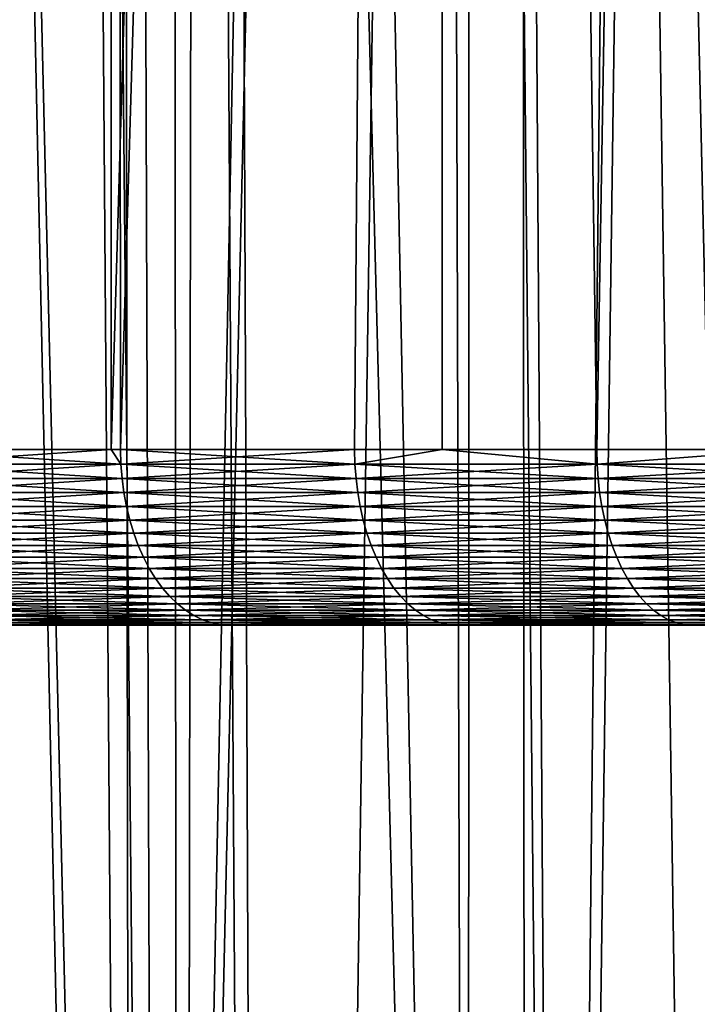
# Model space of a CAD drawing. Extents: x -75 to 75, y -59 to 0.
# Drawn here: x -11 to -9, y -42 to -39 of the extents above; entities that cross this region are included whole.
import ezdxf

# ---------------------------------------------------------------- set-up
doc = ezdxf.new("R2010")
doc.units = 0
for name, color, linetype in [('L1', 7, 'CONTINUOUS'), ('L3', 7, 'CONTINUOUS'), ('L5', 7, 'CONTINUOUS')]:
    doc.layers.add(name, color=color, linetype=linetype)

msp = doc.modelspace()

# ---------------------------------------------------------------- linework, layer by layer
at = {"layer": 'L1', "color": 7}
for points in [[(-11.61101, -58.57418, -15.6282), (-10.68631, -11.56516, -14.63894), (-11.65754, -11.56516, -15.17901)], [(-11.61101, -58.57418, -54.3718), (-11.65754, -11.56516, -54.82099), (-10.6465, -58.57418, -54.91819)], [(-10.6465, -58.57418, -54.91819), (-11.65754, -11.56516, -54.82099), (-10.68631, -11.56516, -55.36106)], [(-11.61101, -58.57418, -15.6282), (-10.6465, -58.57418, -15.08181), (-10.57804, -11.56516, -14.58541)], [(-10.57804, -11.56516, -14.58541), (-10.68631, -11.56516, -14.63894), (-11.61101, -58.57418, -15.6282)], [(-10.6465, -58.57418, -54.91819), (-10.68631, -11.56516, -55.36106), (-10.38821, -58.57418, -55.0482)], [(-10.38821, -58.57418, -55.0482), (-10.68631, -11.56516, -55.36106), (-10.57804, -11.56516, -55.41459)], [(-10.57804, -11.56516, -14.58541), (-10.6465, -58.57418, -15.08181), (-10.38821, -58.57418, -14.9518)], [(-10.57804, -11.56516, -14.58541), (-10.38821, -58.57418, -14.9518), (-9.690118, -11.56516, -14.14642)], [(-10.38821, -58.57418, -55.0482), (-10.57804, -11.56516, -55.41459), (-9.656332, -58.57418, -55.4166)], [(-9.656332, -58.57418, -55.4166), (-10.57804, -11.56516, -55.41459), (-9.690118, -11.56516, -55.85358)], [(-9.690118, -11.56516, -14.14642), (-10.38821, -58.57418, -14.9518), (-9.656332, -58.57418, -14.5834)], [(-9.690118, -11.56516, -14.14642), (-9.656332, -58.57418, -14.5834), (-9.158556, -11.56516, -13.91487)], [(-9.656332, -58.57418, -55.4166), (-9.690118, -11.56516, -55.85358), (-8.995388, -58.57418, -55.70957)], [(-8.995388, -58.57418, -55.70957), (-9.690118, -11.56516, -55.85358), (-9.158556, -11.56516, -56.08513)], [(-9.158556, -11.56516, -13.91487), (-9.656332, -58.57418, -14.5834), (-8.995388, -58.57418, -14.29043)]]:
    msp.add_3dface(points, dxfattribs=at)
at = {"layer": 'L3', "color": 7}
for points in [[(-11.56088, -50.06117, 51.26183), (-11.07797, -11.15419, 52.23777), (-11.70857, -11.15419, 51.82216)], [(-11.56088, -50.06117, 18.73817), (-11.70857, -11.15419, 18.17784), (-10.7859, -50.06117, 18.21673)], [(-10.7859, -50.06117, 18.21673), (-11.70857, -11.15419, 18.17784), (-11.07797, -11.15419, 17.76223)], [(-10.7859, -50.06117, 51.78327), (-11.07797, -11.15419, 52.23777), (-11.56088, -50.06117, 51.26183)], [(-10.7859, -50.06117, 51.78327), (-10.84152, -11.15419, 52.3936), (-11.07797, -11.15419, 52.23777)], [(-10.7859, -50.06117, 18.21673), (-11.07797, -11.15419, 17.76223), (-10.70842, -50.06117, 18.16459)], [(-10.70842, -50.06117, 18.16459), (-11.07797, -11.15419, 17.76223), (-10.84152, -11.15419, 17.6064)], [(-10.70842, -50.06117, 51.83541), (-9.946628, -11.15419, 52.92039), (-10.84152, -11.15419, 52.3936)], [(-10.70842, -50.06117, 51.83541), (-10.84152, -11.15419, 52.3936), (-10.7859, -50.06117, 51.78327)], [(-10.70842, -50.06117, 18.16459), (-10.84152, -11.15419, 17.6064), (-9.827552, -50.06117, 17.63566)], [(-9.827552, -50.06117, 17.63566), (-10.84152, -11.15419, 17.6064), (-9.946628, -11.15419, 17.07961)], [(-10.70842, -50.06117, 51.83541), (-9.827552, -50.06117, 52.36434), (-9.821134, -11.15419, 52.98594)], [(-9.821134, -11.15419, 52.98594), (-9.946628, -11.15419, 52.92039), (-10.70842, -50.06117, 51.83541)], [(-9.827552, -50.06117, 17.63566), (-9.946628, -11.15419, 17.07961), (-9.559614, -50.06117, 17.49299)], [(-9.559614, -50.06117, 17.49299), (-9.946628, -11.15419, 17.07961), (-9.821134, -11.15419, 17.01405)], [(-9.821134, -11.15419, 52.98594), (-9.827552, -50.06117, 52.36434), (-9.559614, -50.06117, 52.50701)], [(-9.821134, -11.15419, 52.98594), (-9.559614, -50.06117, 52.50701), (-9.02621, -11.15419, 53.40118)], [(-9.559614, -50.06117, 17.49299), (-9.821134, -11.15419, 17.01405), (-8.920627, -50.06117, 17.15277)], [(-8.920627, -50.06117, 17.15277), (-9.821134, -11.15419, 17.01405), (-9.02621, -11.15419, 16.59882)], [(-9.02621, -11.15419, 53.40118), (-9.559614, -50.06117, 52.50701), (-8.920627, -50.06117, 52.84723)]]:
    msp.add_3dface(points, dxfattribs=at)
at = {"layer": 'L5', "color": 7}
for points in [[(-11.46006, -40.45, -21.77438), (-10.84562, -9.2, -21.26601), (-11.73873, -9.2, -22.02109)], [(-11.46006, -40.45, -48.22562), (-11.73873, -9.2, -47.97891), (-10.84562, -9.2, -48.73399)], [(-10.84511, -40.45, -21.26663), (-10.84562, -9.2, -21.26601), (-11.46006, -40.45, -21.77438)], [(-11.46006, -40.45, -48.22562), (-10.84562, -9.2, -48.73399), (-10.84511, -40.45, -48.73336)], [(-10.84511, -40.45, -21.26663), (-9.904074, -9.2, -20.57227), (-10.84562, -9.2, -21.26601)], [(-10.84511, -40.45, -48.73336), (-10.84562, -9.2, -48.73399), (-10.81778, -40.45, -48.75593)], [(-10.81778, -40.45, -48.75593), (-10.84562, -9.2, -48.73399), (-9.904074, -9.2, -49.42773)], [(-10.81778, -40.45, -21.24407), (-9.904074, -9.2, -20.57227), (-10.84511, -40.45, -21.26663)], [(-10.81778, -40.45, -21.24407), (-10.151, -40.45, -20.74492), (-9.904074, -9.2, -20.57227)], [(-10.81778, -40.45, -48.75593), (-9.904074, -9.2, -49.42773), (-10.151, -40.45, -49.25508)], [(-9.904074, -9.2, -20.57227), (-10.151, -40.45, -20.74492), (-9.901509, -40.45, -20.57606)], [(-9.904074, -9.2, -49.42773), (-9.901509, -40.45, -49.42394), (-10.151, -40.45, -49.25508)], [(-9.904074, -9.2, -20.57227), (-9.461215, -40.45, -20.27806), (-8.918291, -9.2, -19.94297)], [(-9.904074, -9.2, -20.57227), (-9.901509, -40.45, -20.57606), (-9.461215, -40.45, -20.27806)], [(-8.918291, -9.2, -50.05703), (-9.461215, -40.45, -49.72194), (-9.904074, -9.2, -49.42773)], [(-9.904074, -9.2, -49.42773), (-9.461215, -40.45, -49.72194), (-9.901509, -40.45, -49.42394)], [(-8.918291, -9.2, -19.94297), (-9.461215, -40.45, -20.27806), (-8.916441, -40.45, -19.94601)], [(-8.918291, -9.2, -50.05703), (-8.916441, -40.45, -50.05399), (-9.461215, -40.45, -49.72194)], [(-10.84511, -40.45, -21.26663), (-11.46006, -40.45, -21.77438), (-11.45894, -40.49129, -21.77567)], [(-11.45894, -40.49129, -48.22433), (-11.46006, -40.45, -48.22562), (-10.81673, -40.49129, -48.75459)], [(-11.46006, -40.45, -48.22562), (-10.84511, -40.45, -48.73336), (-10.81673, -40.49129, -48.75459)], [(-10.81673, -40.49129, -21.24541), (-10.84511, -40.45, -21.26663), (-11.45894, -40.49129, -21.77567)], [(-10.81673, -40.49129, -21.24541), (-10.81778, -40.45, -21.24407), (-10.84511, -40.45, -21.26663)], [(-10.81673, -40.49129, -48.75459), (-10.84511, -40.45, -48.73336), (-10.81778, -40.45, -48.75593)], [(-10.151, -40.45, -20.74492), (-10.81778, -40.45, -21.24407), (-10.81673, -40.49129, -21.24541)], [(-10.81673, -40.49129, -48.75459), (-10.81778, -40.45, -48.75593), (-10.15001, -40.49129, -49.25369)], [(-10.81778, -40.45, -48.75593), (-10.151, -40.45, -49.25508), (-10.15001, -40.49129, -49.25369)], [(-10.15001, -40.49129, -20.74631), (-10.151, -40.45, -20.74492), (-10.81673, -40.49129, -21.24541)], [(-10.15001, -40.49129, -20.74631), (-9.901509, -40.45, -20.57606), (-10.151, -40.45, -20.74492)], [(-10.15001, -40.49129, -49.25369), (-10.151, -40.45, -49.25508), (-9.901509, -40.45, -49.42394)], [(-9.460291, -40.49129, -20.2795), (-9.901509, -40.45, -20.57606), (-10.15001, -40.49129, -20.74631)], [(-10.15001, -40.49129, -49.25369), (-9.901509, -40.45, -49.42394), (-9.460291, -40.49129, -49.7205)], [(-9.460291, -40.49129, -20.2795), (-9.461215, -40.45, -20.27806), (-9.901509, -40.45, -20.57606)], [(-9.901509, -40.45, -49.42394), (-9.461215, -40.45, -49.72194), (-9.460291, -40.49129, -49.7205)], [(-8.916441, -40.45, -19.94601), (-9.461215, -40.45, -20.27806), (-9.460291, -40.49129, -20.2795)], [(-9.460291, -40.49129, -49.7205), (-9.461215, -40.45, -49.72194), (-8.916441, -40.45, -50.05399)], [(-8.749146, -40.49129, -19.84603), (-8.916441, -40.45, -19.94601), (-9.460291, -40.49129, -20.2795)], [(-9.460291, -40.49129, -49.7205), (-8.916441, -40.45, -50.05399), (-8.749146, -40.49129, -50.15397)], [(-10.81673, -40.49129, -48.75459), (-10.81357, -40.5323, -48.75057), (-11.45894, -40.49129, -48.22433)], [(-11.45894, -40.49129, -48.22433), (-10.81357, -40.5323, -48.75057), (-11.4556, -40.5323, -48.22046)], [(-11.45894, -40.49129, -21.77567), (-11.4556, -40.5323, -21.77954), (-10.81673, -40.49129, -21.24541)], [(-10.81673, -40.49129, -21.24541), (-11.4556, -40.5323, -21.77954), (-10.81357, -40.5323, -21.24943)], [(-10.15001, -40.49129, -49.25369), (-10.14704, -40.5323, -49.24952), (-10.81673, -40.49129, -48.75459)], [(-10.81673, -40.49129, -48.75459), (-10.14704, -40.5323, -49.24952), (-10.81357, -40.5323, -48.75057)], [(-10.81673, -40.49129, -21.24541), (-10.81357, -40.5323, -21.24943), (-10.15001, -40.49129, -20.74631)], [(-10.15001, -40.49129, -20.74631), (-10.81357, -40.5323, -21.24943), (-10.14704, -40.5323, -20.75048)], [(-9.460291, -40.49129, -49.7205), (-9.457528, -40.5323, -49.7162), (-10.15001, -40.49129, -49.25369)], [(-10.15001, -40.49129, -49.25369), (-9.457528, -40.5323, -49.7162), (-10.14704, -40.5323, -49.24952)], [(-10.15001, -40.49129, -20.74631), (-10.14704, -40.5323, -20.75048), (-9.460291, -40.49129, -20.2795)], [(-9.460291, -40.49129, -20.2795), (-10.14704, -40.5323, -20.75048), (-9.457528, -40.5323, -20.2838)], [(-8.749146, -40.49129, -50.15397), (-8.74659, -40.5323, -50.14954), (-9.460291, -40.49129, -49.7205)], [(-9.460291, -40.49129, -49.7205), (-8.74659, -40.5323, -50.14954), (-9.457528, -40.5323, -49.7162)], [(-9.460291, -40.49129, -20.2795), (-9.457528, -40.5323, -20.2838), (-8.749146, -40.49129, -19.84603)], [(-8.749146, -40.49129, -19.84603), (-9.457528, -40.5323, -20.2838), (-8.74659, -40.5323, -19.85046)], [(-10.81357, -40.5323, -48.75057), (-10.80832, -40.57274, -48.7439), (-11.4556, -40.5323, -48.22046)], [(-11.4556, -40.5323, -48.22046), (-10.80832, -40.57274, -48.7439), (-11.45004, -40.57274, -48.21406)], [(-11.4556, -40.5323, -21.77954), (-11.45004, -40.57274, -21.78594), (-10.81357, -40.5323, -21.24943)], [(-10.81357, -40.5323, -21.24943), (-11.45004, -40.57274, -21.78594), (-10.80832, -40.57274, -21.2561)], [(-10.14704, -40.5323, -49.24952), (-10.14212, -40.57274, -49.24262), (-10.81357, -40.5323, -48.75057)], [(-10.81357, -40.5323, -48.75057), (-10.14212, -40.57274, -49.24262), (-10.80832, -40.57274, -48.7439)], [(-10.81357, -40.5323, -21.24943), (-10.80832, -40.57274, -21.2561), (-10.14704, -40.5323, -20.75048)], [(-10.14704, -40.5323, -20.75048), (-10.80832, -40.57274, -21.2561), (-10.14212, -40.57274, -20.75738)], [(-9.457528, -40.5323, -49.7162), (-9.452943, -40.57274, -49.70907), (-10.14704, -40.5323, -49.24952)], [(-10.14704, -40.5323, -49.24952), (-9.452943, -40.57274, -49.70907), (-10.14212, -40.57274, -49.24262)], [(-10.14704, -40.5323, -20.75048), (-10.14212, -40.57274, -20.75738), (-9.457528, -40.5323, -20.2838)], [(-9.457528, -40.5323, -20.2838), (-10.14212, -40.57274, -20.75738), (-9.452943, -40.57274, -20.29093)], [(-8.74659, -40.5323, -50.14954), (-8.74235, -40.57274, -50.1422), (-9.457528, -40.5323, -49.7162)], [(-9.457528, -40.5323, -49.7162), (-8.74235, -40.57274, -50.1422), (-9.452943, -40.57274, -49.70907)], [(-9.457528, -40.5323, -20.2838), (-9.452943, -40.57274, -20.29093), (-8.74659, -40.5323, -19.85046)], [(-8.74659, -40.5323, -19.85046), (-9.452943, -40.57274, -20.29093), (-8.74235, -40.57274, -19.85781)], [(-10.80832, -40.57274, -48.7439), (-10.80104, -40.61235, -48.73464), (-11.45004, -40.57274, -48.21406)], [(-11.45004, -40.57274, -48.21406), (-10.80104, -40.61235, -48.73464), (-11.44232, -40.61235, -48.20514)], [(-11.45004, -40.57274, -21.78594), (-11.44232, -40.61235, -21.79486), (-10.80832, -40.57274, -21.2561)], [(-10.80832, -40.57274, -21.2561), (-11.44232, -40.61235, -21.79486), (-10.80104, -40.61235, -21.26537)], [(-10.14212, -40.57274, -49.24262), (-10.13528, -40.61235, -49.23301), (-10.80832, -40.57274, -48.7439)], [(-10.80832, -40.57274, -48.7439), (-10.13528, -40.61235, -49.23301), (-10.80104, -40.61235, -48.73464)], [(-10.80832, -40.57274, -21.2561), (-10.80104, -40.61235, -21.26537), (-10.14212, -40.57274, -20.75738)], [(-10.14212, -40.57274, -20.75738), (-10.80104, -40.61235, -21.26537), (-10.13528, -40.61235, -20.76699)], [(-9.452943, -40.57274, -49.70907), (-9.446568, -40.61235, -49.69915), (-10.14212, -40.57274, -49.24262)], [(-10.14212, -40.57274, -49.24262), (-9.446568, -40.61235, -49.69915), (-10.13528, -40.61235, -49.23301)], [(-10.14212, -40.57274, -20.75738), (-10.13528, -40.61235, -20.76699), (-9.452943, -40.57274, -20.29093)], [(-9.452943, -40.57274, -20.29093), (-10.13528, -40.61235, -20.76699), (-9.446568, -40.61235, -20.30085)], [(-8.74235, -40.57274, -50.1422), (-8.736454, -40.61235, -50.13198), (-9.452943, -40.57274, -49.70907)], [(-9.452943, -40.57274, -49.70907), (-8.736454, -40.61235, -50.13198), (-9.446568, -40.61235, -49.69915)], [(-9.452943, -40.57274, -20.29093), (-9.446568, -40.61235, -20.30085), (-8.74235, -40.57274, -19.85781)], [(-8.74235, -40.57274, -19.85781), (-9.446568, -40.61235, -20.30085), (-8.736454, -40.61235, -19.86802)], [(-10.80104, -40.61235, -48.73464), (-10.79175, -40.65085, -48.72283), (-11.44232, -40.61235, -48.20514)], [(-11.44232, -40.61235, -48.20514), (-10.79175, -40.65085, -48.72283), (-11.43248, -40.65085, -48.19379)], [(-11.44232, -40.61235, -21.79486), (-11.43248, -40.65085, -21.80621), (-10.80104, -40.61235, -21.26537)], [(-10.80104, -40.61235, -21.26537), (-11.43248, -40.65085, -21.80621), (-10.79175, -40.65085, -21.27717)], [(-10.13528, -40.61235, -49.23301), (-10.12657, -40.65085, -49.22077), (-10.80104, -40.61235, -48.73464)], [(-10.80104, -40.61235, -48.73464), (-10.12657, -40.65085, -49.22077), (-10.79175, -40.65085, -48.72283)], [(-10.80104, -40.61235, -21.26537), (-10.79175, -40.65085, -21.27717), (-10.13528, -40.61235, -20.76699)], [(-10.13528, -40.61235, -20.76699), (-10.79175, -40.65085, -21.27717), (-10.12657, -40.65085, -20.77922)], [(-9.446568, -40.61235, -49.69915), (-9.438446, -40.65085, -49.68651), (-10.13528, -40.61235, -49.23301)], [(-10.13528, -40.61235, -49.23301), (-9.438446, -40.65085, -49.68651), (-10.12657, -40.65085, -49.22077)], [(-10.13528, -40.61235, -20.76699), (-10.12657, -40.65085, -20.77922), (-9.446568, -40.61235, -20.30085)], [(-9.446568, -40.61235, -20.30085), (-10.12657, -40.65085, -20.77922), (-9.438446, -40.65085, -20.31349)], [(-8.736454, -40.61235, -50.13198), (-8.728944, -40.65085, -50.11897), (-9.446568, -40.61235, -49.69915)], [(-9.446568, -40.61235, -49.69915), (-8.728944, -40.65085, -50.11897), (-9.438446, -40.65085, -49.68651)], [(-9.446568, -40.61235, -20.30085), (-9.438446, -40.65085, -20.31349), (-8.736454, -40.61235, -19.86802)], [(-8.736454, -40.61235, -19.86802), (-9.438446, -40.65085, -20.31349), (-8.728944, -40.65085, -19.88103)], [(-10.79175, -40.65085, -48.72283), (-10.78053, -40.68797, -48.70856), (-11.43248, -40.65085, -48.19379)], [(-11.43248, -40.65085, -48.19379), (-10.78053, -40.68797, -48.70856), (-11.4206, -40.68797, -48.18007)], [(-11.43248, -40.65085, -21.80621), (-11.4206, -40.68797, -21.81993), (-10.79175, -40.65085, -21.27717)], [(-10.79175, -40.65085, -21.27717), (-11.4206, -40.68797, -21.81993), (-10.78053, -40.68797, -21.29144)], [(-10.12657, -40.65085, -49.22077), (-10.11604, -40.68797, -49.20599), (-10.79175, -40.65085, -48.72283)], [(-10.79175, -40.65085, -48.72283), (-10.11604, -40.68797, -49.20599), (-10.78053, -40.68797, -48.70856)], [(-10.79175, -40.65085, -21.27717), (-10.78053, -40.68797, -21.29144), (-10.12657, -40.65085, -20.77922)], [(-10.12657, -40.65085, -20.77922), (-10.78053, -40.68797, -21.29144), (-10.11604, -40.68797, -20.79401)], [(-9.438446, -40.65085, -49.68651), (-9.428633, -40.68797, -49.67124), (-10.12657, -40.65085, -49.22077)], [(-10.12657, -40.65085, -49.22077), (-9.428633, -40.68797, -49.67124), (-10.11604, -40.68797, -49.20599)], [(-10.12657, -40.65085, -20.77922), (-10.11604, -40.68797, -20.79401), (-9.438446, -40.65085, -20.31349)], [(-9.438446, -40.65085, -20.31349), (-10.11604, -40.68797, -20.79401), (-9.428633, -40.68797, -20.32876)], [(-8.728944, -40.65085, -50.11897), (-8.719868, -40.68797, -50.10325), (-9.438446, -40.65085, -49.68651)], [(-9.438446, -40.65085, -49.68651), (-8.719868, -40.68797, -50.10325), (-9.428633, -40.68797, -49.67124)], [(-9.438446, -40.65085, -20.31349), (-9.428633, -40.68797, -20.32876), (-8.728944, -40.65085, -19.88103)], [(-8.728944, -40.65085, -19.88103), (-9.428633, -40.68797, -20.32876), (-8.719868, -40.68797, -19.89674)], [(-10.78053, -40.68797, -48.70856), (-10.76745, -40.72347, -48.69193), (-11.4206, -40.68797, -48.18007)], [(-11.4206, -40.68797, -48.18007), (-10.76745, -40.72347, -48.69193), (-11.40675, -40.72347, -48.16409)], [(-11.4206, -40.68797, -21.81993), (-11.40675, -40.72347, -21.83591), (-10.78053, -40.68797, -21.29144)], [(-10.78053, -40.68797, -21.29144), (-11.40675, -40.72347, -21.83591), (-10.76745, -40.72347, -21.30807)], [(-10.11604, -40.68797, -49.20599), (-10.10377, -40.72347, -49.18876), (-10.78053, -40.68797, -48.70856)], [(-10.78053, -40.68797, -48.70856), (-10.10377, -40.72347, -49.18876), (-10.76745, -40.72347, -48.69193)], [(-10.78053, -40.68797, -21.29144), (-10.76745, -40.72347, -21.30807), (-10.11604, -40.68797, -20.79401)], [(-10.11604, -40.68797, -20.79401), (-10.76745, -40.72347, -21.30807), (-10.10377, -40.72347, -20.81124)], [(-9.428633, -40.68797, -49.67124), (-9.417197, -40.72347, -49.65344), (-10.11604, -40.68797, -49.20599)], [(-10.11604, -40.68797, -49.20599), (-9.417197, -40.72347, -49.65344), (-10.10377, -40.72347, -49.18876)], [(-10.11604, -40.68797, -20.79401), (-10.10377, -40.72347, -20.81124), (-9.428633, -40.68797, -20.32876)], [(-9.428633, -40.68797, -20.32876), (-10.10377, -40.72347, -20.81124), (-9.417197, -40.72347, -20.34656)], [(-8.719868, -40.68797, -50.10325), (-8.709292, -40.72347, -50.08493), (-9.428633, -40.68797, -49.67124)], [(-9.428633, -40.68797, -49.67124), (-8.709292, -40.72347, -50.08493), (-9.417197, -40.72347, -49.65344)], [(-9.428633, -40.68797, -20.32876), (-9.417197, -40.72347, -20.34656), (-8.719868, -40.68797, -19.89674)], [(-8.719868, -40.68797, -19.89674), (-9.417197, -40.72347, -20.34656), (-8.709292, -40.72347, -19.91506)], [(-10.76745, -40.72347, -48.69193), (-10.75261, -40.7571, -48.67306), (-11.40675, -40.72347, -48.16409)], [(-11.40675, -40.72347, -48.16409), (-10.75261, -40.7571, -48.67306), (-11.39102, -40.7571, -48.14594)], [(-11.40675, -40.72347, -21.83591), (-11.39102, -40.7571, -21.85406), (-10.76745, -40.72347, -21.30807)], [(-10.76745, -40.72347, -21.30807), (-11.39102, -40.7571, -21.85406), (-10.75261, -40.7571, -21.32694)], [(-10.10377, -40.72347, -49.18876), (-10.08984, -40.7571, -49.1692), (-10.76745, -40.72347, -48.69193)], [(-10.76745, -40.72347, -48.69193), (-10.08984, -40.7571, -49.1692), (-10.75261, -40.7571, -48.67306)], [(-10.76745, -40.72347, -21.30807), (-10.75261, -40.7571, -21.32694), (-10.10377, -40.72347, -20.81124)], [(-10.10377, -40.72347, -20.81124), (-10.75261, -40.7571, -21.32694), (-10.08984, -40.7571, -20.8308)], [(-9.417197, -40.72347, -49.65344), (-9.404215, -40.7571, -49.63324), (-10.10377, -40.72347, -49.18876)], [(-10.10377, -40.72347, -49.18876), (-9.404215, -40.7571, -49.63324), (-10.08984, -40.7571, -49.1692)], [(-10.10377, -40.72347, -20.81124), (-10.08984, -40.7571, -20.8308), (-9.417197, -40.72347, -20.34656)], [(-9.417197, -40.72347, -20.34656), (-10.08984, -40.7571, -20.8308), (-9.404215, -40.7571, -20.36676)], [(-8.709292, -40.72347, -50.08493), (-8.697285, -40.7571, -50.06414), (-9.417197, -40.72347, -49.65344)], [(-9.417197, -40.72347, -49.65344), (-8.697285, -40.7571, -50.06414), (-9.404215, -40.7571, -49.63324)], [(-9.417197, -40.72347, -20.34656), (-9.404215, -40.7571, -20.36676), (-8.709292, -40.72347, -19.91506)], [(-8.709292, -40.72347, -19.91506), (-9.404215, -40.7571, -20.36676), (-8.697285, -40.7571, -19.93586)], [(-10.75261, -40.7571, -48.67306), (-10.7361, -40.78864, -48.65206), (-11.39102, -40.7571, -48.14594)], [(-11.39102, -40.7571, -48.14594), (-10.7361, -40.78864, -48.65206), (-11.37353, -40.78864, -48.12576)], [(-11.39102, -40.7571, -21.85406), (-11.37353, -40.78864, -21.87425), (-10.75261, -40.7571, -21.32694)], [(-10.75261, -40.7571, -21.32694), (-11.37353, -40.78864, -21.87425), (-10.7361, -40.78864, -21.34794)], [(-10.08984, -40.7571, -49.1692), (-10.07435, -40.78864, -49.14744), (-10.75261, -40.7571, -48.67306)], [(-10.75261, -40.7571, -48.67306), (-10.07435, -40.78864, -49.14744), (-10.7361, -40.78864, -48.65206)], [(-10.75261, -40.7571, -21.32694), (-10.7361, -40.78864, -21.34794), (-10.08984, -40.7571, -20.8308)], [(-10.08984, -40.7571, -20.8308), (-10.7361, -40.78864, -21.34794), (-10.07435, -40.78864, -20.85256)], [(-9.404215, -40.7571, -49.63324), (-9.389775, -40.78864, -49.61077), (-10.08984, -40.7571, -49.1692)], [(-10.08984, -40.7571, -49.1692), (-9.389775, -40.78864, -49.61077), (-10.07435, -40.78864, -49.14744)], [(-10.08984, -40.7571, -20.8308), (-10.07435, -40.78864, -20.85256), (-9.404215, -40.7571, -20.36676)], [(-9.404215, -40.7571, -20.36676), (-10.07435, -40.78864, -20.85256), (-9.389775, -40.78864, -20.38923)], [(-8.697285, -40.7571, -50.06414), (-8.683931, -40.78864, -50.04101), (-9.404215, -40.7571, -49.63324)], [(-9.404215, -40.7571, -49.63324), (-8.683931, -40.78864, -50.04101), (-9.389775, -40.78864, -49.61077)], [(-9.404215, -40.7571, -20.36676), (-9.389775, -40.78864, -20.38923), (-8.697285, -40.7571, -19.93586)], [(-8.697285, -40.7571, -19.93586), (-9.389775, -40.78864, -20.38923), (-8.683931, -40.78864, -19.95899)], [(-10.7361, -40.78864, -48.65206), (-10.71804, -40.81786, -48.62909), (-11.37353, -40.78864, -48.12576)], [(-11.37353, -40.78864, -48.12576), (-10.71804, -40.81786, -48.62909), (-11.3544, -40.81786, -48.10367)], [(-11.37353, -40.78864, -21.87425), (-11.3544, -40.81786, -21.89633), (-10.7361, -40.78864, -21.34794)], [(-10.7361, -40.78864, -21.34794), (-11.3544, -40.81786, -21.89633), (-10.71804, -40.81786, -21.37091)], [(-10.07435, -40.78864, -49.14744), (-10.0574, -40.81786, -49.12364), (-10.7361, -40.78864, -48.65206)], [(-10.7361, -40.78864, -48.65206), (-10.0574, -40.81786, -49.12364), (-10.71804, -40.81786, -48.62909)], [(-10.7361, -40.78864, -21.34794), (-10.71804, -40.81786, -21.37091), (-10.07435, -40.78864, -20.85256)], [(-10.07435, -40.78864, -20.85256), (-10.71804, -40.81786, -21.37091), (-10.0574, -40.81786, -20.87636)], [(-9.389775, -40.78864, -49.61077), (-9.373977, -40.81786, -49.58619), (-10.07435, -40.78864, -49.14744)], [(-10.07435, -40.78864, -49.14744), (-9.373977, -40.81786, -49.58619), (-10.0574, -40.81786, -49.12364)], [(-10.07435, -40.78864, -20.85256), (-10.0574, -40.81786, -20.87636), (-9.389775, -40.78864, -20.38923)], [(-9.389775, -40.78864, -20.38923), (-10.0574, -40.81786, -20.87636), (-9.373977, -40.81786, -20.41381)], [(-8.683931, -40.78864, -50.04101), (-8.66932, -40.81786, -50.0157), (-9.389775, -40.78864, -49.61077)], [(-9.389775, -40.78864, -49.61077), (-8.66932, -40.81786, -50.0157), (-9.373977, -40.81786, -49.58619)], [(-9.389775, -40.78864, -20.38923), (-9.373977, -40.81786, -20.41381), (-8.683931, -40.78864, -19.95899)], [(-8.683931, -40.78864, -19.95899), (-9.373977, -40.81786, -20.41381), (-8.66932, -40.81786, -19.9843)], [(-10.71804, -40.81786, -48.62909), (-10.69854, -40.84457, -48.60431), (-11.3544, -40.81786, -48.10367)], [(-11.3544, -40.81786, -48.10367), (-10.69854, -40.84457, -48.60431), (-11.33374, -40.84457, -48.07984)], [(-11.3544, -40.81786, -21.89633), (-11.33374, -40.84457, -21.92016), (-10.71804, -40.81786, -21.37091)], [(-10.71804, -40.81786, -21.37091), (-11.33374, -40.84457, -21.92016), (-10.69854, -40.84457, -21.39569)], [(-10.0574, -40.81786, -49.12364), (-10.03911, -40.84457, -49.09795), (-10.71804, -40.81786, -48.62909)], [(-10.71804, -40.81786, -48.62909), (-10.03911, -40.84457, -49.09795), (-10.69854, -40.84457, -48.60431)], [(-10.71804, -40.81786, -21.37091), (-10.69854, -40.84457, -21.39569), (-10.0574, -40.81786, -20.87636)], [(-10.0574, -40.81786, -20.87636), (-10.69854, -40.84457, -21.39569), (-10.03911, -40.84457, -20.90205)], [(-9.373977, -40.81786, -49.58619), (-9.356928, -40.84457, -49.55966), (-10.0574, -40.81786, -49.12364)], [(-10.0574, -40.81786, -49.12364), (-9.356928, -40.84457, -49.55966), (-10.03911, -40.84457, -49.09795)], [(-10.0574, -40.81786, -20.87636), (-10.03911, -40.84457, -20.90205), (-9.373977, -40.81786, -20.41381)], [(-9.373977, -40.81786, -20.41381), (-10.03911, -40.84457, -20.90205), (-9.356928, -40.84457, -20.44033)], [(-8.66932, -40.81786, -50.0157), (-8.653553, -40.84457, -49.98839), (-9.373977, -40.81786, -49.58619)], [(-9.373977, -40.81786, -49.58619), (-8.653553, -40.84457, -49.98839), (-9.356928, -40.84457, -49.55966)], [(-9.373977, -40.81786, -20.41381), (-9.356928, -40.84457, -20.44033), (-8.66932, -40.81786, -19.9843)], [(-8.66932, -40.81786, -19.9843), (-9.356928, -40.84457, -20.44033), (-8.653553, -40.84457, -20.01161)], [(-10.69854, -40.84457, -48.60431), (-10.67775, -40.86858, -48.57787), (-11.33374, -40.84457, -48.07984)], [(-11.33374, -40.84457, -48.07984), (-10.67775, -40.86858, -48.57787), (-11.31172, -40.86858, -48.05442)], [(-11.33374, -40.84457, -21.92016), (-11.31172, -40.86858, -21.94558), (-10.69854, -40.84457, -21.39569)], [(-10.69854, -40.84457, -21.39569), (-11.31172, -40.86858, -21.94558), (-10.67775, -40.86858, -21.42213)], [(-10.67775, -40.86858, -48.57787), (-10.65581, -40.88974, -48.54996), (-11.31172, -40.86858, -48.05442)], [(-11.31172, -40.86858, -48.05442), (-10.65581, -40.88974, -48.54996), (-11.28847, -40.88974, -48.02759)], [(-11.31172, -40.86858, -21.94558), (-11.28847, -40.88974, -21.97241), (-10.67775, -40.86858, -21.42213)], [(-10.67775, -40.86858, -21.42213), (-11.28847, -40.88974, -21.97241), (-10.65581, -40.88974, -21.45004)], [(-10.03911, -40.84457, -49.09795), (-10.0196, -40.86858, -49.07056), (-10.69854, -40.84457, -48.60431)], [(-10.69854, -40.84457, -48.60431), (-10.0196, -40.86858, -49.07056), (-10.67775, -40.86858, -48.57787)], [(-10.69854, -40.84457, -21.39569), (-10.67775, -40.86858, -21.42213), (-10.03911, -40.84457, -20.90205)], [(-10.03911, -40.84457, -20.90205), (-10.67775, -40.86858, -21.42213), (-10.0196, -40.86858, -20.92944)], [(-10.0196, -40.86858, -49.07056), (-9.999006, -40.88974, -49.04164), (-10.67775, -40.86858, -48.57787)], [(-10.67775, -40.86858, -48.57787), (-9.999006, -40.88974, -49.04164), (-10.65581, -40.88974, -48.54996)], [(-10.67775, -40.86858, -21.42213), (-10.65581, -40.88974, -21.45004), (-10.0196, -40.86858, -20.92944)], [(-10.0196, -40.86858, -20.92944), (-10.65581, -40.88974, -21.45004), (-9.999006, -40.88974, -20.95836)], [(-9.356928, -40.84457, -49.55966), (-9.338745, -40.86858, -49.53137), (-10.03911, -40.84457, -49.09795)], [(-10.03911, -40.84457, -49.09795), (-9.338745, -40.86858, -49.53137), (-10.0196, -40.86858, -49.07056)], [(-10.03911, -40.84457, -20.90205), (-10.0196, -40.86858, -20.92944), (-9.356928, -40.84457, -20.44033)], [(-9.356928, -40.84457, -20.44033), (-10.0196, -40.86858, -20.92944), (-9.338745, -40.86858, -20.46863)], [(-9.338745, -40.86858, -49.53137), (-9.319552, -40.88974, -49.5015), (-10.0196, -40.86858, -49.07056)], [(-10.0196, -40.86858, -49.07056), (-9.319552, -40.88974, -49.5015), (-9.999006, -40.88974, -49.04164)], [(-10.0196, -40.86858, -20.92944), (-9.999006, -40.88974, -20.95836), (-9.338745, -40.86858, -20.46863)], [(-9.338745, -40.86858, -20.46863), (-9.999006, -40.88974, -20.95836), (-9.319552, -40.88974, -20.49849)], [(-8.653553, -40.84457, -49.98839), (-8.636737, -40.86858, -49.95927), (-9.356928, -40.84457, -49.55966)], [(-9.356928, -40.84457, -49.55966), (-8.636737, -40.86858, -49.95927), (-9.338745, -40.86858, -49.53137)], [(-9.356928, -40.84457, -20.44033), (-9.338745, -40.86858, -20.46863), (-8.653553, -40.84457, -20.01161)], [(-8.653553, -40.84457, -20.01161), (-9.338745, -40.86858, -20.46863), (-8.636737, -40.86858, -20.04073)], [(-8.636737, -40.86858, -49.95927), (-8.618987, -40.88974, -49.92852), (-9.338745, -40.86858, -49.53137)], [(-9.338745, -40.86858, -49.53137), (-8.618987, -40.88974, -49.92852), (-9.319552, -40.88974, -49.5015)], [(-9.338745, -40.86858, -20.46863), (-9.319552, -40.88974, -20.49849), (-8.636737, -40.86858, -20.04073)], [(-8.636737, -40.86858, -20.04073), (-9.319552, -40.88974, -20.49849), (-8.618987, -40.88974, -20.07148)], [(-10.65581, -40.88974, -48.54996), (-10.63286, -40.90789, -48.52078), (-11.28847, -40.88974, -48.02759)], [(-11.28847, -40.88974, -48.02759), (-10.63286, -40.90789, -48.52078), (-11.26416, -40.90789, -47.99953)], [(-11.28847, -40.88974, -21.97241), (-11.26416, -40.90789, -22.00047), (-10.65581, -40.88974, -21.45004)], [(-10.65581, -40.88974, -21.45004), (-11.26416, -40.90789, -22.00047), (-10.63286, -40.90789, -21.47922)], [(-9.999006, -40.88974, -49.04164), (-9.97747, -40.90789, -49.0114), (-10.65581, -40.88974, -48.54996)], [(-10.65581, -40.88974, -48.54996), (-9.97747, -40.90789, -49.0114), (-10.63286, -40.90789, -48.52078)], [(-10.65581, -40.88974, -21.45004), (-10.63286, -40.90789, -21.47922), (-9.999006, -40.88974, -20.95836)], [(-9.999006, -40.88974, -20.95836), (-10.63286, -40.90789, -21.47922), (-9.97747, -40.90789, -20.9886)], [(-9.319552, -40.88974, -49.5015), (-9.29948, -40.90789, -49.47027), (-9.999006, -40.88974, -49.04164)], [(-9.999006, -40.88974, -49.04164), (-9.29948, -40.90789, -49.47027), (-9.97747, -40.90789, -49.0114)], [(-9.999006, -40.88974, -20.95836), (-9.97747, -40.90789, -20.9886), (-9.319552, -40.88974, -20.49849)], [(-9.319552, -40.88974, -20.49849), (-9.97747, -40.90789, -20.9886), (-9.29948, -40.90789, -20.52973)], [(-8.618987, -40.88974, -49.92852), (-8.600424, -40.90789, -49.89637), (-9.319552, -40.88974, -49.5015)], [(-9.319552, -40.88974, -49.5015), (-8.600424, -40.90789, -49.89637), (-9.29948, -40.90789, -49.47027)], [(-9.319552, -40.88974, -20.49849), (-9.29948, -40.90789, -20.52973), (-8.618987, -40.88974, -20.07148)], [(-8.618987, -40.88974, -20.07148), (-9.29948, -40.90789, -20.52973), (-8.600424, -40.90789, -20.10363)], [(-10.63286, -40.90789, -48.52078), (-10.60906, -40.92291, -48.49052), (-11.26416, -40.90789, -47.99953)], [(-11.26416, -40.90789, -47.99953), (-10.60906, -40.92291, -48.49052), (-11.23895, -40.92291, -47.97044)], [(-11.26416, -40.90789, -22.00047), (-11.23895, -40.92291, -22.02956), (-10.63286, -40.90789, -21.47922)], [(-10.63286, -40.90789, -21.47922), (-11.23895, -40.92291, -22.02956), (-10.60906, -40.92291, -21.50948)], [(-10.60906, -40.92291, -48.49052), (-10.58458, -40.9347, -48.45938), (-11.23895, -40.92291, -47.97044)], [(-11.23895, -40.92291, -47.97044), (-10.58458, -40.9347, -48.45938), (-11.21301, -40.9347, -47.9405)], [(-11.23895, -40.92291, -22.02956), (-11.21301, -40.9347, -22.05949), (-10.60906, -40.92291, -21.50948)], [(-10.60906, -40.92291, -21.50948), (-11.21301, -40.9347, -22.05949), (-10.58458, -40.9347, -21.54061)], [(-9.97747, -40.90789, -49.0114), (-9.95514, -40.92291, -48.98004), (-10.63286, -40.90789, -48.52078)], [(-10.63286, -40.90789, -48.52078), (-9.95514, -40.92291, -48.98004), (-10.60906, -40.92291, -48.49052)], [(-10.63286, -40.90789, -21.47922), (-10.60906, -40.92291, -21.50948), (-9.97747, -40.90789, -20.9886)], [(-9.97747, -40.90789, -20.9886), (-10.60906, -40.92291, -21.50948), (-9.95514, -40.92291, -21.01996)], [(-9.95514, -40.92291, -48.98004), (-9.932165, -40.9347, -48.94777), (-10.60906, -40.92291, -48.49052)], [(-10.60906, -40.92291, -48.49052), (-9.932165, -40.9347, -48.94777), (-10.58458, -40.9347, -48.45938)], [(-10.60906, -40.92291, -21.50948), (-10.58458, -40.9347, -21.54061), (-9.95514, -40.92291, -21.01996)], [(-9.95514, -40.92291, -21.01996), (-10.58458, -40.9347, -21.54061), (-9.932165, -40.9347, -21.05222)], [(-9.29948, -40.90789, -49.47027), (-9.278667, -40.92291, -49.43789), (-9.97747, -40.90789, -49.0114)], [(-9.97747, -40.90789, -49.0114), (-9.278667, -40.92291, -49.43789), (-9.95514, -40.92291, -48.98004)], [(-9.97747, -40.90789, -20.9886), (-9.95514, -40.92291, -21.01996), (-9.29948, -40.90789, -20.52973)], [(-9.29948, -40.90789, -20.52973), (-9.95514, -40.92291, -21.01996), (-9.278667, -40.92291, -20.56211)], [(-9.278667, -40.92291, -49.43789), (-9.257253, -40.9347, -49.40457), (-9.95514, -40.92291, -48.98004)], [(-9.95514, -40.92291, -48.98004), (-9.257253, -40.9347, -49.40457), (-9.932165, -40.9347, -48.94777)], [(-9.95514, -40.92291, -21.01996), (-9.932165, -40.9347, -21.05222), (-9.278667, -40.92291, -20.56211)], [(-9.278667, -40.92291, -20.56211), (-9.932165, -40.9347, -21.05222), (-9.257253, -40.9347, -20.59543)], [(-8.600424, -40.90789, -49.89637), (-8.581175, -40.92291, -49.86303), (-9.29948, -40.90789, -49.47027)], [(-9.29948, -40.90789, -49.47027), (-8.581175, -40.92291, -49.86303), (-9.278667, -40.92291, -49.43789)], [(-9.29948, -40.90789, -20.52973), (-9.278667, -40.92291, -20.56211), (-8.600424, -40.90789, -20.10363)], [(-8.600424, -40.90789, -20.10363), (-9.278667, -40.92291, -20.56211), (-8.581175, -40.92291, -20.13697)], [(-8.581175, -40.92291, -49.86303), (-8.561372, -40.9347, -49.82873), (-9.278667, -40.92291, -49.43789)], [(-9.278667, -40.92291, -49.43789), (-8.561372, -40.9347, -49.82873), (-9.257253, -40.9347, -49.40457)], [(-9.278667, -40.92291, -20.56211), (-9.257253, -40.9347, -20.59543), (-8.581175, -40.92291, -20.13697)], [(-8.581175, -40.92291, -20.13697), (-9.257253, -40.9347, -20.59543), (-8.561372, -40.9347, -20.17127)], [(-5.560155, -40.95, -18.93499), (-6.318262, -40.95, -19.21774), (-16.82696, -40.95, -37.41935)], [(-6.318262, -40.95, -19.21774), (-7.062055, -40.95, -19.53625), (-16.82696, -40.95, -37.41935)], [(-16.82696, -40.95, -37.41935), (-7.062055, -40.95, -19.53625), (-7.789851, -40.95, -19.8898)], [(-16.82696, -40.95, -37.41935), (-7.789851, -40.95, -19.8898), (-8.5, -40.95, -20.27757)], [(-16.82696, -40.95, -37.41935), (-10.5087, -40.95, -21.6371), (-11.13263, -40.95, -22.15226)], [(-16.69279, -40.95, -38.21727), (-4.007902, -40.95, -18.4792), (-16.82696, -40.95, -37.41935)], [(-16.82696, -40.95, -37.41935), (-4.007902, -40.95, -18.4792), (-4.789453, -40.95, -18.68862)], [(-16.82696, -40.95, -37.41935), (-4.789453, -40.95, -18.68862), (-5.560155, -40.95, -18.93499)], [(-8.5, -40.95, -20.27757), (-9.190894, -40.95, -20.69869), (-16.82696, -40.95, -37.41935)], [(-16.82696, -40.95, -37.41935), (-9.190894, -40.95, -20.69869), (-9.860967, -40.95, -21.15221)], [(-16.82696, -40.95, -37.41935), (-9.860967, -40.95, -21.15221), (-10.5087, -40.95, -21.6371)], [(-16.69279, -40.95, -38.21727), (-16.5208, -40.95, -39.0079), (-4.007902, -40.95, -18.4792)], [(-16.5208, -40.95, -39.0079), (-16.31138, -40.95, -39.78945), (-4.007902, -40.95, -18.4792)], [(-4.007902, -40.95, -18.4792), (-16.31138, -40.95, -39.78945), (-16.06501, -40.95, -40.56016)], [(-4.007902, -40.95, -18.4792), (-16.06501, -40.95, -40.56016), (-15.78226, -40.95, -41.31826)], [(-15.78226, -40.95, -41.31826), (-15.46374, -40.95, -42.06206), (-4.007902, -40.95, -18.4792)], [(-4.007902, -40.95, -18.4792), (-15.46374, -40.95, -42.06206), (-15.1102, -40.95, -42.78985)], [(-4.007902, -40.95, -18.4792), (-15.1102, -40.95, -42.78985), (-14.72243, -40.95, -43.5)], [(-14.72243, -40.95, -43.5), (-14.30131, -40.95, -44.19089), (-4.007902, -40.95, -18.4792)], [(-4.007902, -40.95, -18.4792), (-14.30131, -40.95, -44.19089), (-13.84779, -40.95, -44.86097)], [(-4.007902, -40.95, -18.4792), (-13.84779, -40.95, -44.86097), (-13.3629, -40.95, -45.5087)], [(-13.3629, -40.95, -45.5087), (-12.84774, -40.95, -46.13263), (-4.007902, -40.95, -18.4792)], [(-4.007902, -40.95, -18.4792), (-12.84774, -40.95, -46.13263), (-12.30348, -40.95, -46.73134)], [(-4.007902, -40.95, -18.4792), (-12.30348, -40.95, -46.73134), (-11.73134, -40.95, -47.30348)], [(-11.73134, -40.95, -47.30348), (-11.13263, -40.95, -47.84774), (-4.007902, -40.95, -18.4792)], [(-10.58458, -40.9347, -48.45938), (-10.55958, -40.94318, -48.42759), (-11.21301, -40.9347, -47.9405)], [(-11.21301, -40.9347, -47.9405), (-10.55958, -40.94318, -48.42759), (-11.18653, -40.94318, -47.90994)], [(-11.21301, -40.9347, -22.05949), (-11.18653, -40.94318, -22.09006), (-10.58458, -40.9347, -21.54061)], [(-10.58458, -40.9347, -21.54061), (-11.18653, -40.94318, -22.09006), (-10.55958, -40.94318, -21.57241)], [(-10.55958, -40.94318, -48.42759), (-10.53423, -40.94829, -48.39536), (-11.18653, -40.94318, -47.90994)], [(-11.18653, -40.94318, -47.90994), (-10.53423, -40.94829, -48.39536), (-11.15967, -40.94829, -47.87895)], [(-11.18653, -40.94318, -22.09006), (-11.15967, -40.94829, -22.12105), (-10.55958, -40.94318, -21.57241)], [(-10.55958, -40.94318, -21.57241), (-11.15967, -40.94829, -22.12105), (-10.53423, -40.94829, -21.60464)], [(-10.53423, -40.94829, -48.39536), (-10.5087, -40.95, -48.3629), (-11.15967, -40.94829, -47.87895)], [(-11.15967, -40.94829, -47.87895), (-10.5087, -40.95, -48.3629), (-11.13263, -40.95, -47.84774)], [(-11.15967, -40.94829, -22.12105), (-11.13263, -40.95, -22.15226), (-10.53423, -40.94829, -21.60464)], [(-10.53423, -40.94829, -21.60464), (-11.13263, -40.95, -22.15226), (-10.5087, -40.95, -21.6371)], [(-4.007902, -40.95, -18.4792), (-11.13263, -40.95, -47.84774), (-10.5087, -40.95, -48.3629)], [(-9.932165, -40.9347, -48.94777), (-9.908705, -40.94318, -48.91483), (-10.58458, -40.9347, -48.45938)], [(-10.58458, -40.9347, -48.45938), (-9.908705, -40.94318, -48.91483), (-10.55958, -40.94318, -48.42759)], [(-10.58458, -40.9347, -21.54061), (-10.55958, -40.94318, -21.57241), (-9.932165, -40.9347, -21.05222)], [(-9.932165, -40.9347, -21.05222), (-10.55958, -40.94318, -21.57241), (-9.908705, -40.94318, -21.08517)], [(-9.908705, -40.94318, -48.91483), (-9.884918, -40.94829, -48.88142), (-10.55958, -40.94318, -48.42759)], [(-10.55958, -40.94318, -48.42759), (-9.884918, -40.94829, -48.88142), (-10.53423, -40.94829, -48.39536)], [(-10.55958, -40.94318, -21.57241), (-10.53423, -40.94829, -21.60464), (-9.908705, -40.94318, -21.08517)], [(-9.908705, -40.94318, -21.08517), (-10.53423, -40.94829, -21.60464), (-9.884918, -40.94829, -21.11858)], [(-9.884918, -40.94829, -48.88142), (-9.860967, -40.95, -48.84779), (-10.53423, -40.94829, -48.39536)], [(-10.53423, -40.94829, -48.39536), (-9.860967, -40.95, -48.84779), (-10.5087, -40.95, -48.3629)], [(-10.53423, -40.94829, -21.60464), (-10.5087, -40.95, -21.6371), (-9.884918, -40.94829, -21.11858)], [(-9.884918, -40.94829, -21.11858), (-10.5087, -40.95, -21.6371), (-9.860967, -40.95, -21.15221)], [(-4.007902, -40.95, -18.4792), (-10.5087, -40.95, -48.3629), (-9.860967, -40.95, -48.84779)], [(-9.257253, -40.9347, -49.40457), (-9.235387, -40.94318, -49.37054), (-9.932165, -40.9347, -48.94777)], [(-9.932165, -40.9347, -48.94777), (-9.235387, -40.94318, -49.37054), (-9.908705, -40.94318, -48.91483)], [(-9.932165, -40.9347, -21.05222), (-9.908705, -40.94318, -21.08517), (-9.257253, -40.9347, -20.59543)], [(-9.257253, -40.9347, -20.59543), (-9.908705, -40.94318, -21.08517), (-9.235387, -40.94318, -20.62946)], [(-9.235387, -40.94318, -49.37054), (-9.213217, -40.94829, -49.33605), (-9.908705, -40.94318, -48.91483)], [(-9.908705, -40.94318, -48.91483), (-9.213217, -40.94829, -49.33605), (-9.884918, -40.94829, -48.88142)], [(-9.908705, -40.94318, -21.08517), (-9.884918, -40.94829, -21.11858), (-9.235387, -40.94318, -20.62946)], [(-9.235387, -40.94318, -20.62946), (-9.884918, -40.94829, -21.11858), (-9.213217, -40.94829, -20.66395)], [(-9.213217, -40.94829, -49.33605), (-9.190894, -40.95, -49.30131), (-9.884918, -40.94829, -48.88142)], [(-9.884918, -40.94829, -48.88142), (-9.190894, -40.95, -49.30131), (-9.860967, -40.95, -48.84779)], [(-9.884918, -40.94829, -21.11858), (-9.860967, -40.95, -21.15221), (-9.213217, -40.94829, -20.66395)], [(-9.213217, -40.94829, -20.66395), (-9.860967, -40.95, -21.15221), (-9.190894, -40.95, -20.69869)], [(-9.190894, -40.95, -49.30131), (-4.007902, -40.95, -18.4792), (-9.860967, -40.95, -48.84779)], [(-8.561372, -40.9347, -49.82873), (-8.541149, -40.94318, -49.7937), (-9.257253, -40.9347, -49.40457)], [(-9.257253, -40.9347, -49.40457), (-8.541149, -40.94318, -49.7937), (-9.235387, -40.94318, -49.37054)], [(-9.257253, -40.9347, -20.59543), (-9.235387, -40.94318, -20.62946), (-8.561372, -40.9347, -20.17127)], [(-8.561372, -40.9347, -20.17127), (-9.235387, -40.94318, -20.62946), (-8.541149, -40.94318, -20.2063)], [(-8.541149, -40.94318, -49.7937), (-8.520645, -40.94829, -49.75819), (-9.235387, -40.94318, -49.37054)], [(-9.235387, -40.94318, -49.37054), (-8.520645, -40.94829, -49.75819), (-9.213217, -40.94829, -49.33605)], [(-9.235387, -40.94318, -20.62946), (-9.213217, -40.94829, -20.66395), (-8.541149, -40.94318, -20.2063)], [(-8.541149, -40.94318, -20.2063), (-9.213217, -40.94829, -20.66395), (-8.520645, -40.94829, -20.24181)], [(-8.520645, -40.94829, -49.75819), (-8.5, -40.95, -49.72243), (-9.213217, -40.94829, -49.33605)], [(-9.213217, -40.94829, -49.33605), (-8.5, -40.95, -49.72243), (-9.190894, -40.95, -49.30131)], [(-9.213217, -40.94829, -20.66395), (-9.190894, -40.95, -20.69869), (-8.520645, -40.94829, -20.24181)], [(-8.520645, -40.94829, -20.24181), (-9.190894, -40.95, -20.69869), (-8.5, -40.95, -20.27757)], [(-8.5, -40.95, -49.72243), (-4.007902, -40.95, -18.4792), (-9.190894, -40.95, -49.30131)]]:
    msp.add_3dface(points, dxfattribs=at)

doc.saveas('drawing.dxf')
